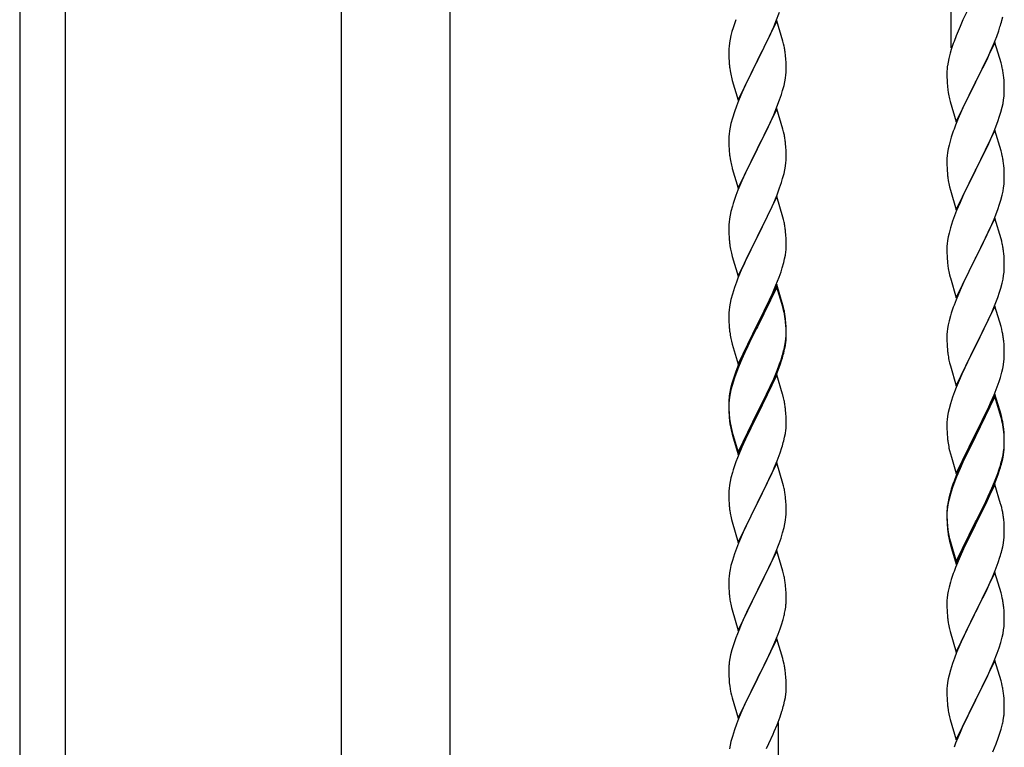
# Model space of a CAD drawing. Units: millimetres. Extents: x 0 to 8280, y 0 to 5795.
# Drawn here: x 915 to 1283, y 4623 to 4895 of the extents above; entities that cross this region are included whole.
import ezdxf

# ---------------------------------------------------------------- set-up
doc = ezdxf.new("R2010")
doc.units = ezdxf.units.MM
doc.layers.add('YKK_A1', color=4, linetype='Continuous', lineweight=30)

msp = doc.modelspace()

# ---------------------------------------------------------------- linework, layer by layer
at = {"layer": 'YKK_A1', "linetype": 'Continuous', "ltscale": 0.5}
for p, q in [((915.12, 5169.49), (915.12, 4509.53)), ((932.12, 5169.49), (932.12, 4509.53)), ((1035.37, 4517.24), (1035.37, 5074.13)), ((1075.87, 5074.13), (1075.87, 4518.03))]:
    msp.add_line(p, q, dxfattribs=at)
at = {"layer": 'YKK_A1'}
for p, q in [((1263.12, 4884.03), (1263.12, 5068.57)), ((1197.69, 4893.9), (1199.06, 4897.45)), ((1269.13, 4897.8), (1267.57, 4894.51)), ((1198.02, 4894.18), (1190.8, 4879.33)), ((1196.85, 4891.89), (1197.69, 4893.9)), ((1200.29, 4886.54), (1198.02, 4894.18)), ((1267.57, 4894.51), (1266.47, 4892.05)), ((1282.1, 4894.29), (1282.44, 4895.71)), ((1181.26, 4890.11), (1180.88, 4888.67)), ((1181.69, 4891.58), (1181.26, 4890.11)), ((1195.3, 4888.45), (1196.85, 4891.89)), ((1266.47, 4892.05), (1265, 4888.52)), ((1280.19, 4888.35), (1280.91, 4890.37)), ((1280.91, 4890.37), (1281.4, 4891.86)), ((1180.32, 4885.92), (1180.16, 4884.62)), ((1180.56, 4887.27), (1180.32, 4885.92)), ((1180.88, 4888.67), (1180.56, 4887.27)), ((1192.68, 4883.04), (1194.19, 4886.1)), ((1194.19, 4886.1), (1195.3, 4888.45)), ((1200.54, 4885.58), (1200.29, 4886.54)), ((1265, 4888.52), (1264.22, 4886.49)), ((1279.52, 4886.1), (1272.3, 4871.24)), ((1278.99, 4885.31), (1280.19, 4888.35)), ((1281.79, 4878.46), (1279.52, 4886.1)), ((1180.1, 4883.79), (1180.08, 4882.99)), ((1180.08, 4882.99), (1180.1, 4881.13)), ((1180.16, 4884.62), (1180.1, 4883.79)), ((1190.97, 4879.66), (1192.68, 4883.04)), ((1200.75, 4884.64), (1200.54, 4885.58)), ((1262.76, 4882.02), (1262.27, 4880.11)), ((1263.19, 4883.49), (1262.76, 4882.02)), ((1276.8, 4880.36), (1277.91, 4882.8)), ((1277.91, 4882.8), (1278.99, 4885.31)), ((1180.1, 4881.13), (1180.13, 4880.12)), ((1180.13, 4880.12), (1180.17, 4879.18)), ((1180.17, 4879.18), (1180.25, 4878.02)), ((1183.57, 4864.47), (1190.8, 4879.33)), ((1190.46, 4878.65), (1187.63, 4873.01)), ((1190.8, 4879.33), (1190.46, 4878.65)), ((1190.8, 4879.33), (1190.97, 4879.66)), ((1201.41, 4879.78), (1201.3, 4881.19)), ((1201.47, 4878.53), (1201.41, 4879.78)), ((1201.51, 4876.81), (1201.47, 4878.53)), ((1261.98, 4878.72), (1261.76, 4877.39)), ((1262.27, 4880.11), (1261.98, 4878.72)), ((1275.69, 4878.01), (1276.8, 4880.36)), ((1282.04, 4877.5), (1281.79, 4878.46)), ((1180.42, 4876.42), (1180.57, 4875.44)), ((1201.44, 4874.03), (1201.5, 4874.86)), ((1201.5, 4874.86), (1201.52, 4875.66)), ((1201.52, 4875.66), (1201.51, 4876.81)), ((1261.63, 4876.12), (1261.58, 4875.3)), ((1261.58, 4875.3), (1261.58, 4874.9)), ((1261.58, 4874.9), (1261.6, 4873.04)), ((1272.47, 4871.57), (1274.18, 4874.96)), ((1274.18, 4874.96), (1275.69, 4878.01)), ((1282.25, 4876.56), (1282.04, 4877.5)), ((1181.06, 4873.07), (1181.37, 4871.87)), ((1181.37, 4871.87), (1183.57, 4864.47)), ((1187.63, 4873.01), (1186.3, 4870.21)), ((1200.72, 4869.99), (1201.03, 4871.38)), ((1201.03, 4871.38), (1201.27, 4872.74)), ((1201.27, 4872.74), (1201.44, 4874.03)), ((1261.6, 4873.04), (1261.63, 4872.03)), ((1261.63, 4872.03), (1261.67, 4871.09)), ((1261.67, 4871.09), (1261.77, 4869.65)), ((1265.07, 4856.38), (1272.3, 4871.24)), ((1272.3, 4871.24), (1272.13, 4870.91)), ((1272.3, 4871.24), (1272.47, 4871.57)), ((1282.91, 4871.69), (1282.8, 4873.11)), ((1282.97, 4870.45), (1282.91, 4871.69)), ((1184.97, 4867.27), (1183.7, 4864.25)), ((1186.3, 4870.21), (1184.97, 4867.27)), ((1199.75, 4866.58), (1200.2, 4868.06)), ((1200.2, 4868.06), (1200.72, 4869.99)), ((1261.77, 4869.65), (1261.92, 4868.34)), ((1261.92, 4868.34), (1262.07, 4867.35)), ((1272.13, 4870.91), (1269.35, 4865.38)), ((1283.01, 4868.72), (1282.97, 4870.45)), ((1283, 4866.78), (1283.02, 4867.58)), ((1283.02, 4867.58), (1283.01, 4868.72)), ((1183.7, 4864.25), (1182.91, 4862.22)), ((1197.69, 4861.04), (1199.06, 4864.58)), ((1199.06, 4864.58), (1199.75, 4866.58)), ((1262.56, 4864.98), (1262.81, 4864.03)), ((1262.81, 4864.03), (1265.07, 4856.38)), ((1269.35, 4865.38), (1268.02, 4862.6)), ((1282.53, 4863.3), (1282.77, 4864.65)), ((1282.77, 4864.65), (1282.94, 4865.95)), ((1282.94, 4865.95), (1283, 4866.78)), ((1182.18, 4860.2), (1181.4, 4857.72)), ((1182.91, 4862.22), (1182.18, 4860.2)), ((1198.02, 4861.32), (1190.8, 4846.46)), ((1196.85, 4859.02), (1197.69, 4861.04)), ((1200.29, 4853.67), (1198.02, 4861.32)), ((1267.57, 4861.64), (1265.82, 4857.68)), ((1268.02, 4862.6), (1267.57, 4861.64)), ((1281.25, 4858.5), (1281.7, 4859.98)), ((1281.7, 4859.98), (1282.22, 4861.9)), ((1282.22, 4861.9), (1282.53, 4863.3)), ((1181.4, 4857.72), (1180.88, 4855.8)), ((1195.52, 4856.06), (1196.85, 4859.02)), ((1265.82, 4857.68), (1264.8, 4855.15)), ((1279.19, 4852.95), (1280.56, 4856.49)), ((1280.56, 4856.49), (1281.25, 4858.5)), ((1180.32, 4853.05), (1180.16, 4851.75)), ((1180.56, 4854.4), (1180.32, 4853.05)), ((1180.88, 4855.8), (1180.56, 4854.4)), ((1193.75, 4852.33), (1194.85, 4854.63)), ((1194.85, 4854.63), (1195.52, 4856.06)), ((1200.54, 4852.72), (1200.29, 4853.67)), ((1200.75, 4851.78), (1200.54, 4852.72)), ((1264.8, 4855.15), (1264.22, 4853.63)), ((1279.52, 4853.23), (1272.3, 4838.37)), ((1278.35, 4850.93), (1279.19, 4852.95)), ((1281.79, 4845.58), (1279.52, 4853.23)), ((1180.1, 4850.92), (1180.08, 4850.12)), ((1180.08, 4850.12), (1180.1, 4848.26)), ((1180.16, 4851.75), (1180.1, 4850.92)), ((1190.97, 4846.79), (1193.75, 4852.33)), ((1262.76, 4849.15), (1262.38, 4847.71)), ((1263.19, 4850.62), (1262.76, 4849.15)), ((1276.8, 4847.49), (1278.35, 4850.93)), ((1180.1, 4848.26), (1180.13, 4847.25)), ((1180.13, 4847.25), (1180.17, 4846.31)), ((1180.17, 4846.31), (1180.25, 4845.15)), ((1183.57, 4831.6), (1190.8, 4846.46)), ((1190.63, 4846.13), (1187.63, 4840.14)), ((1190.8, 4846.46), (1190.63, 4846.13)), ((1190.8, 4846.46), (1190.97, 4846.79)), ((1201.41, 4846.91), (1201.3, 4848.32)), ((1201.47, 4845.67), (1201.41, 4846.91)), ((1201.51, 4843.94), (1201.47, 4845.67)), ((1262.06, 4846.31), (1261.82, 4844.96)), ((1262.38, 4847.71), (1262.06, 4846.31)), ((1275.69, 4845.14), (1276.8, 4847.49)), ((1282.04, 4844.63), (1281.79, 4845.58)), ((1180.42, 4843.56), (1180.57, 4842.57)), ((1201.44, 4841.16), (1201.5, 4841.99)), ((1201.5, 4841.99), (1201.52, 4842.79)), ((1201.52, 4842.79), (1201.51, 4843.94)), ((1261.6, 4842.84), (1261.58, 4842.04)), ((1261.58, 4842.04), (1261.6, 4840.18)), ((1261.66, 4843.67), (1261.6, 4842.84)), ((1261.82, 4844.96), (1261.66, 4843.67)), ((1272.47, 4838.7), (1274.18, 4842.09)), ((1274.18, 4842.09), (1275.69, 4845.14)), ((1282.25, 4843.69), (1282.04, 4844.63)), ((1181.06, 4840.2), (1181.31, 4839.25)), ((1181.31, 4839.25), (1181.37, 4839)), ((1181.37, 4839), (1183.57, 4831.6)), ((1187.63, 4840.14), (1186.3, 4837.34)), ((1200.72, 4837.12), (1201.03, 4838.52)), ((1201.03, 4838.52), (1201.27, 4839.87)), ((1201.27, 4839.87), (1201.44, 4841.16)), ((1261.6, 4840.18), (1261.63, 4839.17)), ((1261.63, 4839.17), (1261.67, 4838.23)), ((1261.67, 4838.23), (1261.75, 4837.06)), ((1265.07, 4823.51), (1272.3, 4838.37)), ((1272.3, 4838.37), (1271.96, 4837.7)), ((1272.3, 4838.37), (1272.47, 4838.7)), ((1282.91, 4838.82), (1282.8, 4840.23)), ((1282.97, 4837.58), (1282.91, 4838.82)), ((1184.97, 4834.4), (1183.5, 4830.87)), ((1186.3, 4837.34), (1184.97, 4834.4)), ((1199.75, 4833.72), (1200.2, 4835.19)), ((1200.2, 4835.19), (1200.72, 4837.12)), ((1261.92, 4835.47), (1262.07, 4834.48)), ((1271.96, 4837.7), (1269.13, 4832.06)), ((1283.01, 4835.85), (1282.97, 4837.58)), ((1283, 4833.91), (1283.02, 4834.71)), ((1283.02, 4834.71), (1283.01, 4835.85)), ((1183.5, 4830.87), (1182.72, 4828.84)), ((1198.1, 4829.18), (1199.06, 4831.71)), ((1199.06, 4831.71), (1199.75, 4833.72)), ((1262.56, 4832.12), (1262.87, 4830.92)), ((1262.87, 4830.92), (1265.07, 4823.51)), ((1269.13, 4832.06), (1267.8, 4829.26)), ((1282.53, 4830.43), (1282.77, 4831.78)), ((1282.77, 4831.78), (1282.94, 4833.08)), ((1282.94, 4833.08), (1283, 4833.91)), ((1198.02, 4828.44), (1190.8, 4813.59)), ((1196.85, 4826.15), (1198.1, 4829.18)), ((1200.29, 4820.8), (1198.02, 4828.44)), ((1267.8, 4829.26), (1266.47, 4826.31)), ((1281.25, 4825.63), (1281.7, 4827.11)), ((1281.7, 4827.11), (1282.22, 4829.03)), ((1282.22, 4829.03), (1282.53, 4830.43)), ((1181.4, 4824.85), (1180.88, 4822.93)), ((1181.69, 4825.84), (1181.4, 4824.85)), ((1190.97, 4813.92), (1195.52, 4823.19)), ((1195.52, 4823.19), (1196.85, 4826.15)), ((1265.2, 4823.29), (1264.41, 4821.26)), ((1266.47, 4826.31), (1265.2, 4823.29)), ((1279.19, 4820.08), (1280.56, 4823.62)), ((1280.56, 4823.62), (1281.25, 4825.63)), ((1180.32, 4820.18), (1180.16, 4818.88)), ((1180.56, 4821.53), (1180.32, 4820.18)), ((1180.88, 4822.93), (1180.56, 4821.53)), ((1200.54, 4819.85), (1200.29, 4820.8)), ((1200.75, 4818.91), (1200.54, 4819.85)), ((1264.41, 4821.26), (1263.68, 4819.25)), ((1279.52, 4820.36), (1272.3, 4805.5)), ((1278.35, 4818.07), (1279.19, 4820.08)), ((1281.79, 4812.72), (1279.52, 4820.36)), ((1180.1, 4818.05), (1180.08, 4817.26)), ((1180.08, 4817.26), (1180.1, 4815.39)), ((1180.16, 4818.88), (1180.1, 4818.05)), ((1262.9, 4816.77), (1262.38, 4814.84)), ((1263.68, 4819.25), (1262.9, 4816.77)), ((1277.02, 4815.11), (1278.35, 4818.07)), ((1180.1, 4815.39), (1180.13, 4814.38)), ((1180.13, 4814.38), (1180.17, 4813.44)), ((1180.17, 4813.44), (1180.25, 4812.28)), ((1183.57, 4798.73), (1190.8, 4813.59)), ((1190.63, 4813.26), (1188.91, 4809.87)), ((1190.8, 4813.59), (1190.63, 4813.26)), ((1190.8, 4813.59), (1190.97, 4813.92)), ((1201.41, 4814.04), (1201.3, 4815.46)), ((1201.47, 4812.8), (1201.41, 4814.04)), ((1201.51, 4811.07), (1201.47, 4812.8)), ((1261.82, 4812.09), (1261.66, 4810.8)), ((1262.06, 4813.44), (1261.82, 4812.09)), ((1262.38, 4814.84), (1262.06, 4813.44)), ((1275.25, 4811.37), (1276.35, 4813.67)), ((1276.35, 4813.67), (1277.02, 4815.11)), ((1282.04, 4811.76), (1281.79, 4812.72)), ((1188.91, 4809.87), (1186.74, 4805.43)), ((1201.5, 4809.13), (1201.52, 4809.93)), ((1201.52, 4809.93), (1201.51, 4811.07)), ((1261.6, 4809.97), (1261.58, 4809.17)), ((1261.58, 4809.17), (1261.6, 4807.31)), ((1261.66, 4810.8), (1261.6, 4809.97)), ((1272.47, 4805.84), (1275.25, 4811.37)), ((1282.25, 4810.82), (1282.04, 4811.76)), ((1180.84, 4808.27), (1181.06, 4807.33)), ((1181.06, 4807.33), (1181.37, 4806.13)), ((1181.37, 4806.13), (1183.57, 4798.73)), ((1186.74, 4805.43), (1185.63, 4803.02)), ((1200.6, 4803.78), (1200.94, 4805.19)), ((1200.94, 4805.19), (1201.2, 4806.56)), ((1201.2, 4806.56), (1201.39, 4807.87)), ((1261.6, 4807.31), (1261.63, 4806.3)), ((1261.63, 4806.3), (1261.67, 4805.36)), ((1261.67, 4805.36), (1261.75, 4804.19)), ((1265.07, 4790.64), (1272.3, 4805.5)), ((1272.13, 4805.17), (1269.13, 4799.19)), ((1272.3, 4805.5), (1272.13, 4805.17)), ((1272.3, 4805.5), (1272.47, 4805.84)), ((1282.91, 4805.95), (1282.8, 4807.37)), ((1282.97, 4804.71), (1282.91, 4805.95)), ((1283.01, 4802.98), (1282.97, 4804.71)), ((1184.97, 4801.53), (1183.5, 4798)), ((1185.63, 4803.02), (1184.97, 4801.53)), ((1199.58, 4800.35), (1200.06, 4801.84)), ((1200.06, 4801.84), (1200.6, 4803.78)), ((1261.92, 4802.6), (1262.07, 4801.61)), ((1282.94, 4800.21), (1283, 4801.04)), ((1283, 4801.04), (1283.02, 4801.84)), ((1283.02, 4801.84), (1283.01, 4802.98)), ((1183.5, 4798), (1182.91, 4796.48)), ((1197.69, 4795.3), (1198.88, 4798.34)), ((1198.88, 4798.34), (1199.58, 4800.35)), ((1262.56, 4799.25), (1262.81, 4798.29)), ((1262.81, 4798.29), (1262.87, 4798.05)), ((1262.87, 4798.05), (1265.07, 4790.64)), ((1269.13, 4799.19), (1267.8, 4796.39)), ((1282.22, 4796.16), (1282.53, 4797.56)), ((1282.53, 4797.56), (1282.77, 4798.91)), ((1282.77, 4798.91), (1282.94, 4800.21)), ((1182.18, 4794.46), (1181.4, 4791.99)), ((1182.91, 4796.48), (1182.18, 4794.46)), ((1198.02, 4795.58), (1190.8, 4780.72)), ((1198.02, 4794.66), (1190.8, 4779.81)), ((1196.41, 4792.29), (1197.69, 4795.3)), ((1200.29, 4787.93), (1198.02, 4795.58)), ((1200.22, 4787.26), (1198.02, 4794.66)), ((1267.8, 4796.39), (1266.47, 4793.44)), ((1281.25, 4792.76), (1281.7, 4794.24)), ((1281.7, 4794.24), (1282.22, 4796.16)), ((1180.88, 4790.06), (1180.56, 4788.66)), ((1181.4, 4791.99), (1180.88, 4790.06)), ((1195.3, 4789.84), (1196.41, 4792.29)), ((1266.47, 4793.44), (1265, 4789.91)), ((1279.6, 4788.22), (1280.56, 4790.76)), ((1280.56, 4790.76), (1281.25, 4792.76)), ((1180.32, 4787.31), (1180.16, 4786.01)), ((1180.56, 4788.66), (1180.32, 4787.31)), ((1192.68, 4784.44), (1194.63, 4788.42)), ((1194.63, 4788.42), (1195.3, 4789.84)), ((1200.41, 4786.54), (1200.22, 4787.26)), ((1200.54, 4786.98), (1200.29, 4787.93)), ((1200.75, 4785.12), (1200.41, 4786.54)), ((1200.75, 4786.04), (1200.54, 4786.98)), ((1265, 4789.91), (1264.22, 4787.89)), ((1279.52, 4787.49), (1272.3, 4772.63)), ((1278.35, 4785.2), (1279.6, 4788.22)), ((1281.79, 4779.85), (1279.52, 4787.49)), ((1180.1, 4785.18), (1180.08, 4784.38)), ((1180.08, 4784.38), (1180.1, 4782.52)), ((1180.16, 4786.01), (1180.1, 4785.18)), ((1190.97, 4781.05), (1192.68, 4784.44)), ((1262.9, 4783.9), (1262.38, 4781.97)), ((1263.19, 4784.88), (1262.9, 4783.9)), ((1277.02, 4782.24), (1278.35, 4785.2)), ((1180.1, 4782.52), (1180.13, 4781.51)), ((1180.13, 4781.51), (1180.17, 4780.57)), ((1180.17, 4780.57), (1180.25, 4779.41)), ((1183.57, 4765.86), (1190.8, 4780.72)), ((1190.46, 4780.05), (1187.19, 4773.49)), ((1190.46, 4779.13), (1187.85, 4773.94)), ((1190.8, 4780.72), (1190.46, 4780.05)), ((1190.8, 4779.81), (1190.46, 4779.13)), ((1190.8, 4780.72), (1190.97, 4781.05)), ((1201.41, 4781.17), (1201.3, 4782.59)), ((1201.41, 4780.26), (1201.3, 4781.67)), ((1201.47, 4779.93), (1201.41, 4781.17)), ((1201.47, 4779.01), (1201.41, 4780.26)), ((1201.51, 4778.2), (1201.47, 4779.93)), ((1201.51, 4777.28), (1201.47, 4779.01)), ((1261.82, 4779.22), (1261.66, 4777.93)), ((1262.06, 4780.58), (1261.82, 4779.22)), ((1262.38, 4781.97), (1262.06, 4780.58)), ((1272.47, 4772.96), (1277.02, 4782.24)), ((1282.04, 4778.89), (1281.79, 4779.85)), ((1180.84, 4775.41), (1181.06, 4774.47)), ((1201.27, 4774.13), (1201.44, 4775.43)), ((1201.44, 4775.43), (1201.5, 4776.26)), ((1201.5, 4776.26), (1201.52, 4777.06)), ((1201.5, 4775.34), (1201.52, 4776.14)), ((1201.52, 4777.06), (1201.51, 4778.2)), ((1201.52, 4776.14), (1201.51, 4777.28)), ((1261.6, 4777.1), (1261.58, 4776.3)), ((1261.58, 4776.3), (1261.6, 4774.44)), ((1261.66, 4777.93), (1261.6, 4777.1)), ((1282.25, 4777.95), (1282.04, 4778.89)), ((1181.06, 4774.47), (1181.37, 4773.27)), ((1181.37, 4773.27), (1181.74, 4772)), ((1181.74, 4772), (1183.57, 4765.86)), ((1187.19, 4773.49), (1186.07, 4771.12)), ((1187.85, 4773.94), (1186.52, 4771.17)), ((1200.72, 4771.38), (1201.03, 4772.78)), ((1200.94, 4771.4), (1201.2, 4772.77)), ((1201.03, 4772.78), (1201.27, 4774.13)), ((1201.2, 4772.77), (1201.39, 4774.08)), ((1261.6, 4774.44), (1261.63, 4773.43)), ((1261.63, 4773.43), (1261.67, 4772.49)), ((1261.67, 4772.49), (1261.75, 4771.32)), ((1265.07, 4757.77), (1272.3, 4772.63)), ((1272.13, 4772.3), (1270.41, 4768.92)), ((1272.3, 4772.63), (1272.13, 4772.3)), ((1272.3, 4772.63), (1272.47, 4772.96)), ((1282.91, 4773.09), (1282.8, 4774.5)), ((1282.97, 4771.85), (1282.91, 4773.09)), ((1283.01, 4770.12), (1282.97, 4771.85)), ((1184.97, 4768.66), (1183.5, 4765.13)), ((1186.07, 4771.12), (1184.97, 4768.66)), ((1186.07, 4770.21), (1184.97, 4767.75)), ((1186.52, 4771.17), (1186.07, 4770.21)), ((1199.58, 4767.48), (1200.06, 4768.97)), ((1200.6, 4769.99), (1200.94, 4771.4)), ((1270.41, 4768.92), (1268.24, 4764.47)), ((1283, 4768.17), (1283.02, 4768.97)), ((1283.02, 4768.97), (1283.01, 4770.12)), ((1183.5, 4765.13), (1182.72, 4763.1)), ((1183.7, 4764.72), (1182.91, 4762.7)), ((1184.97, 4767.75), (1183.7, 4764.72)), ((1198.1, 4763.44), (1199.06, 4765.97)), ((1198.1, 4762.53), (1199.24, 4765.56)), ((1199.06, 4765.97), (1199.58, 4767.48)), ((1199.24, 4765.56), (1199.9, 4767.56)), ((1262.34, 4767.32), (1262.56, 4766.38)), ((1262.56, 4766.38), (1262.87, 4765.18)), ((1262.87, 4765.18), (1265.07, 4757.77)), ((1268.24, 4764.47), (1267.13, 4762.06)), ((1282.44, 4764.23), (1282.7, 4765.6)), ((1282.7, 4765.6), (1282.89, 4766.92)), ((1182.18, 4760.68), (1181.4, 4758.2)), ((1182.91, 4762.7), (1182.18, 4760.68)), ((1198.02, 4761.79), (1190.8, 4746.93)), ((1196.85, 4760.41), (1198.1, 4763.44)), ((1197.06, 4760), (1198.1, 4762.53)), ((1200.15, 4754.64), (1198.02, 4761.79)), ((1266.47, 4760.58), (1265, 4757.05)), ((1267.13, 4762.06), (1266.47, 4760.58)), ((1281.08, 4759.39), (1281.56, 4760.88)), ((1281.56, 4760.88), (1282.1, 4762.82)), ((1282.1, 4762.82), (1282.44, 4764.23)), ((1181.26, 4758.63), (1180.77, 4756.72)), ((1181.4, 4758.2), (1180.88, 4756.27)), ((1181.69, 4760.1), (1181.26, 4758.63)), ((1194.19, 4754.62), (1195.52, 4757.45)), ((1195.08, 4755.58), (1196.63, 4759)), ((1195.52, 4757.45), (1196.85, 4760.41)), ((1196.63, 4759), (1197.06, 4760)), ((1265, 4757.05), (1264.41, 4755.53)), ((1279.19, 4754.34), (1280.38, 4757.38)), ((1280.38, 4757.38), (1281.08, 4759.39)), ((1180.32, 4753.52), (1180.16, 4752.23)), ((1180.48, 4755.34), (1180.26, 4754)), ((1180.56, 4754.88), (1180.32, 4753.52)), ((1180.77, 4756.72), (1180.48, 4755.34)), ((1180.88, 4756.27), (1180.56, 4754.88)), ((1190.97, 4748.18), (1194.19, 4754.62)), ((1192.68, 4750.65), (1194.19, 4753.71)), ((1194.19, 4753.71), (1195.08, 4755.58)), ((1200.22, 4754.39), (1200.15, 4754.64)), ((1200.54, 4753.19), (1200.22, 4754.39)), ((1263.68, 4753.51), (1262.9, 4751.03)), ((1264.41, 4755.53), (1263.68, 4753.51)), ((1279.52, 4754.62), (1272.3, 4739.76)), ((1279.52, 4753.71), (1272.3, 4738.85)), ((1277.91, 4751.33), (1279.19, 4754.34)), ((1281.79, 4746.98), (1279.52, 4754.62)), ((1281.72, 4746.31), (1279.52, 4753.71)), ((1180.13, 4752.73), (1180.08, 4751.91)), ((1180.08, 4751.91), (1180.08, 4751.52)), ((1180.08, 4751.52), (1180.1, 4749.66)), ((1180.1, 4751.4), (1180.08, 4750.6)), ((1180.08, 4750.6), (1180.1, 4748.74)), ((1180.16, 4752.23), (1180.1, 4751.4)), ((1180.1, 4749.66), (1180.13, 4748.65)), ((1190.97, 4747.26), (1192.68, 4750.65)), ((1200.75, 4752.25), (1200.54, 4753.19)), ((1262.9, 4751.03), (1262.38, 4749.1)), ((1276.8, 4748.89), (1277.91, 4751.33)), ((1180.1, 4748.74), (1180.13, 4747.73)), ((1180.13, 4748.65), (1180.17, 4747.71)), ((1180.13, 4747.73), (1180.17, 4746.79)), ((1180.17, 4747.71), (1180.25, 4746.54)), ((1180.17, 4746.79), (1180.25, 4745.62)), ((1183.57, 4732.99), (1190.8, 4747.85)), ((1183.57, 4732.08), (1190.8, 4746.93)), ((1190.63, 4746.6), (1187.85, 4741.07)), ((1190.8, 4746.93), (1190.63, 4746.6)), ((1190.8, 4747.85), (1190.97, 4748.18)), ((1190.8, 4746.93), (1190.97, 4747.26)), ((1201.41, 4747.39), (1201.3, 4748.8)), ((1201.47, 4746.14), (1201.41, 4747.39)), ((1201.51, 4744.41), (1201.47, 4746.14)), ((1261.82, 4746.35), (1261.66, 4745.06)), ((1262.06, 4747.71), (1261.82, 4746.35)), ((1262.38, 4749.1), (1262.06, 4747.71)), ((1274.18, 4743.48), (1276.13, 4747.46)), ((1276.13, 4747.46), (1276.8, 4748.89)), ((1281.91, 4745.58), (1281.72, 4746.31)), ((1282.04, 4746.02), (1281.79, 4746.98)), ((1282.25, 4745.08), (1282.04, 4746.02)), ((1180.42, 4744.95), (1180.57, 4743.96)), ((1201.5, 4742.47), (1201.52, 4743.27)), ((1201.52, 4743.27), (1201.51, 4744.41)), ((1261.6, 4744.23), (1261.58, 4743.43)), ((1261.58, 4743.43), (1261.6, 4741.57)), ((1261.66, 4745.06), (1261.6, 4744.23)), ((1272.47, 4740.1), (1274.18, 4743.48)), ((1282.25, 4744.17), (1281.91, 4745.58)), ((1180.79, 4741.86), (1181.06, 4740.68)), ((1181.06, 4741.6), (1181.37, 4740.4)), ((1181.06, 4740.68), (1181.31, 4739.72)), ((1181.31, 4739.72), (1181.81, 4737.95)), ((1181.37, 4740.4), (1183.57, 4732.99)), ((1187.85, 4741.07), (1186.3, 4737.82)), ((1200.6, 4737.12), (1200.94, 4738.53)), ((1200.94, 4738.53), (1201.2, 4739.9)), ((1201.2, 4739.9), (1201.39, 4741.21)), ((1261.6, 4741.57), (1261.63, 4740.56)), ((1261.63, 4740.56), (1261.67, 4739.62)), ((1261.67, 4739.62), (1261.75, 4738.45)), ((1265.07, 4724.91), (1272.3, 4739.76)), ((1271.96, 4739.09), (1268.69, 4732.54)), ((1272.3, 4739.76), (1271.96, 4739.09)), ((1272.3, 4738.85), (1271.96, 4738.18)), ((1272.3, 4739.76), (1272.47, 4740.1)), ((1282.91, 4740.22), (1282.8, 4741.63)), ((1282.91, 4739.3), (1282.8, 4740.71)), ((1282.97, 4738.97), (1282.91, 4740.22)), ((1282.97, 4738.06), (1282.91, 4739.3)), ((1283.01, 4737.25), (1282.97, 4738.97)), ((1181.81, 4737.95), (1183.57, 4732.08)), ((1184.97, 4734.87), (1183.3, 4730.84)), ((1186.3, 4737.82), (1184.97, 4734.87)), ((1271.96, 4738.18), (1269.35, 4732.99)), ((1282.94, 4734.47), (1283, 4735.3)), ((1283.01, 4736.33), (1282.97, 4738.06)), ((1283, 4735.3), (1283.02, 4736.1)), ((1283, 4734.38), (1283.02, 4735.18)), ((1283.02, 4736.1), (1283.01, 4737.25)), ((1283.02, 4735.18), (1283.01, 4736.33)), ((1198.1, 4729.66), (1199.24, 4732.69)), ((1199.24, 4732.69), (1199.9, 4734.69)), ((1262.34, 4734.45), (1262.56, 4733.51)), ((1262.56, 4733.51), (1262.87, 4732.31)), ((1262.87, 4732.31), (1263.24, 4731.04)), ((1268.69, 4732.54), (1267.57, 4730.17)), ((1269.35, 4732.99), (1268.02, 4730.21)), ((1282.22, 4730.43), (1282.53, 4731.83)), ((1282.44, 4730.45), (1282.7, 4731.81)), ((1282.53, 4731.83), (1282.77, 4733.18)), ((1282.7, 4731.81), (1282.89, 4733.13)), ((1282.77, 4733.18), (1282.94, 4734.47)), ((1183.3, 4730.84), (1182.72, 4729.32)), ((1198.02, 4728.93), (1190.8, 4714.06)), ((1197.06, 4727.13), (1198.1, 4729.66)), ((1200.29, 4721.28), (1198.02, 4728.93)), ((1263.24, 4731.04), (1265.07, 4724.91)), ((1266.47, 4727.71), (1265, 4724.18)), ((1267.57, 4730.17), (1266.47, 4727.71)), ((1267.57, 4729.25), (1266.47, 4726.79)), ((1268.02, 4730.21), (1267.57, 4729.25)), ((1281.08, 4726.53), (1281.56, 4728.01)), ((1282.1, 4729.03), (1282.44, 4730.45)), ((1181.4, 4725.33), (1180.88, 4723.4)), ((1181.69, 4726.31), (1181.4, 4725.33)), ((1195.08, 4722.71), (1196.63, 4726.13)), ((1196.63, 4726.13), (1197.06, 4727.13)), ((1265, 4724.18), (1264.22, 4722.15)), ((1266.47, 4726.79), (1265.2, 4723.77)), ((1279.6, 4722.49), (1280.56, 4725.02)), ((1279.6, 4721.57), (1280.74, 4724.61)), ((1280.56, 4725.02), (1281.08, 4726.53)), ((1280.74, 4724.61), (1281.4, 4726.6)), ((1180.32, 4720.65), (1180.16, 4719.36)), ((1180.56, 4722.01), (1180.32, 4720.65)), ((1180.88, 4723.4), (1180.56, 4722.01)), ((1192.68, 4717.78), (1194.19, 4720.84)), ((1194.19, 4720.84), (1195.08, 4722.71)), ((1200.54, 4720.33), (1200.29, 4721.28)), ((1200.75, 4719.39), (1200.54, 4720.33)), ((1264.41, 4721.74), (1263.68, 4719.72)), ((1265.2, 4723.77), (1264.41, 4721.74)), ((1279.52, 4720.84), (1272.3, 4705.98)), ((1278.35, 4719.46), (1279.6, 4722.49)), ((1278.56, 4719.04), (1279.6, 4721.57)), ((1281.65, 4713.68), (1279.52, 4720.84)), ((1180.1, 4718.53), (1180.08, 4717.73)), ((1180.08, 4717.73), (1180.1, 4715.87)), ((1180.16, 4719.36), (1180.1, 4718.53)), ((1190.97, 4714.39), (1192.68, 4717.78)), ((1262.76, 4717.67), (1262.27, 4715.77)), ((1262.9, 4717.25), (1262.38, 4715.32)), ((1263.19, 4719.14), (1262.76, 4717.67)), ((1263.68, 4719.72), (1262.9, 4717.25)), ((1275.69, 4713.67), (1277.02, 4716.5)), ((1276.58, 4714.62), (1278.13, 4718.04)), ((1277.02, 4716.5), (1278.35, 4719.46)), ((1278.13, 4718.04), (1278.56, 4719.04)), ((1180.1, 4715.87), (1180.13, 4714.86)), ((1180.13, 4714.86), (1180.17, 4713.92)), ((1180.17, 4713.92), (1180.25, 4712.75)), ((1183.57, 4699.2), (1190.8, 4714.06)), ((1190.28, 4713.04), (1187.63, 4707.75)), ((1190.8, 4714.06), (1190.28, 4713.04)), ((1190.8, 4714.06), (1190.97, 4714.39)), ((1201.41, 4714.52), (1201.3, 4715.93)), ((1201.47, 4713.27), (1201.41, 4714.52)), ((1201.51, 4711.55), (1201.47, 4713.27)), ((1261.98, 4714.38), (1261.76, 4713.05)), ((1262.06, 4713.92), (1261.82, 4712.57)), ((1262.27, 4715.77), (1261.98, 4714.38)), ((1262.38, 4715.32), (1262.06, 4713.92)), ((1272.47, 4707.23), (1275.69, 4713.67)), ((1274.18, 4709.7), (1275.69, 4712.75)), ((1275.69, 4712.75), (1276.58, 4714.62)), ((1281.72, 4713.44), (1281.65, 4713.68)), ((1282.04, 4712.24), (1281.72, 4713.44)), ((1180.42, 4711.16), (1180.57, 4710.17)), ((1201.44, 4708.77), (1201.5, 4709.6)), ((1201.5, 4709.6), (1201.52, 4710.4)), ((1201.52, 4710.4), (1201.51, 4711.55)), ((1261.63, 4711.77), (1261.58, 4710.96)), ((1261.58, 4710.96), (1261.58, 4710.56)), ((1261.58, 4710.56), (1261.6, 4708.7)), ((1261.6, 4710.44), (1261.58, 4709.64)), ((1261.58, 4709.64), (1261.6, 4707.78)), ((1261.66, 4711.27), (1261.6, 4710.44)), ((1261.82, 4712.57), (1261.66, 4711.27)), ((1272.47, 4706.31), (1274.18, 4709.7)), ((1282.25, 4711.3), (1282.04, 4712.24)), ((1181.06, 4707.81), (1181.31, 4706.85)), ((1181.31, 4706.85), (1183.57, 4699.2)), ((1186.52, 4705.43), (1185.41, 4703)), ((1187.63, 4707.75), (1186.52, 4705.43)), ((1200.72, 4704.73), (1201.03, 4706.12)), ((1201.03, 4706.12), (1201.27, 4707.48)), ((1201.27, 4707.48), (1201.44, 4708.77)), ((1261.6, 4708.7), (1261.63, 4707.69)), ((1261.6, 4707.78), (1261.63, 4706.77)), ((1261.63, 4707.69), (1261.67, 4706.75)), ((1261.63, 4706.77), (1261.67, 4705.83)), ((1261.67, 4706.75), (1261.75, 4705.59)), ((1261.67, 4705.83), (1261.75, 4704.67)), ((1265.07, 4692.04), (1272.3, 4706.89)), ((1265.07, 4691.12), (1272.3, 4705.98)), ((1272.13, 4705.65), (1269.35, 4700.11)), ((1272.3, 4705.98), (1272.13, 4705.65)), ((1272.3, 4706.89), (1272.47, 4707.23)), ((1272.3, 4705.98), (1272.47, 4706.31)), ((1282.91, 4706.43), (1282.8, 4707.84)), ((1282.97, 4705.19), (1282.91, 4706.43)), ((1185.41, 4703), (1183.7, 4698.99)), ((1199.58, 4700.82), (1200.2, 4702.8)), ((1200.2, 4702.8), (1200.72, 4704.73)), ((1261.92, 4703.99), (1262.07, 4703.01)), ((1283.01, 4703.46), (1282.97, 4705.19)), ((1283, 4701.51), (1283.02, 4702.31)), ((1283.02, 4702.31), (1283.01, 4703.46)), ((1183.7, 4698.99), (1182.91, 4696.96)), ((1197.49, 4695.27), (1198.88, 4698.81)), ((1198.88, 4698.81), (1199.58, 4700.82)), ((1262.29, 4700.9), (1262.56, 4699.73)), ((1262.56, 4700.64), (1262.87, 4699.44)), ((1262.56, 4699.73), (1262.81, 4698.77)), ((1262.81, 4698.77), (1263.31, 4696.99)), ((1262.87, 4699.44), (1265.07, 4692.04)), ((1269.35, 4700.11), (1267.8, 4696.86)), ((1282.44, 4697.58), (1282.7, 4698.94)), ((1282.7, 4698.94), (1282.89, 4700.26)), ((1182.18, 4694.94), (1181.4, 4692.46)), ((1182.91, 4696.96), (1182.18, 4694.94)), ((1198.02, 4696.05), (1190.8, 4681.2)), ((1196.41, 4692.76), (1197.49, 4695.27)), ((1200.29, 4688.41), (1198.02, 4696.05)), ((1263.31, 4696.99), (1265.07, 4691.12)), ((1267.8, 4696.86), (1266.47, 4693.92)), ((1282.1, 4696.16), (1282.44, 4697.58)), ((1181.4, 4692.46), (1180.88, 4690.54)), ((1195.08, 4689.84), (1196.41, 4692.76)), ((1266.47, 4693.92), (1264.8, 4689.88)), ((1279.6, 4688.7), (1280.74, 4691.74)), ((1280.74, 4691.74), (1281.4, 4693.73)), ((1180.32, 4687.79), (1180.16, 4686.49)), ((1180.56, 4689.14), (1180.32, 4687.79)), ((1180.88, 4690.54), (1180.56, 4689.14)), ((1190.97, 4681.53), (1195.08, 4689.84)), ((1200.54, 4687.45), (1200.29, 4688.41)), ((1200.75, 4686.51), (1200.54, 4687.45)), ((1264.8, 4689.88), (1264.22, 4688.36)), ((1279.52, 4687.97), (1272.3, 4673.11)), ((1278.56, 4686.17), (1279.6, 4688.7)), ((1281.79, 4680.33), (1279.52, 4687.97)), ((1180.1, 4685.67), (1180.08, 4684.87)), ((1180.08, 4684.87), (1180.1, 4683)), ((1180.16, 4686.49), (1180.1, 4685.67)), ((1262.9, 4684.37), (1262.38, 4682.45)), ((1263.19, 4685.36), (1262.9, 4684.37)), ((1276.58, 4681.75), (1278.13, 4685.17)), ((1278.13, 4685.17), (1278.56, 4686.17)), ((1180.1, 4683), (1180.13, 4681.99)), ((1180.13, 4681.99), (1180.17, 4681.05)), ((1180.17, 4681.05), (1180.25, 4679.89)), ((1183.57, 4666.34), (1190.8, 4681.2)), ((1190.46, 4680.53), (1187.85, 4675.33)), ((1190.8, 4681.2), (1190.46, 4680.53)), ((1190.8, 4681.2), (1190.97, 4681.53)), ((1201.41, 4681.65), (1201.3, 4683.06)), ((1201.47, 4680.4), (1201.41, 4681.65)), ((1201.51, 4678.68), (1201.47, 4680.4)), ((1261.82, 4679.7), (1261.66, 4678.4)), ((1262.06, 4681.05), (1261.82, 4679.7)), ((1262.38, 4682.45), (1262.06, 4681.05)), ((1274.18, 4676.83), (1275.69, 4679.88)), ((1275.69, 4679.88), (1276.58, 4681.75)), ((1282.04, 4679.37), (1281.79, 4680.33)), ((1180.79, 4676.12), (1181.06, 4674.94)), ((1201.52, 4677.53), (1201.51, 4678.68)), ((1261.6, 4677.57), (1261.58, 4676.77)), ((1261.58, 4676.77), (1261.6, 4674.91)), ((1261.66, 4678.4), (1261.6, 4677.57)), ((1272.47, 4673.44), (1274.18, 4676.83)), ((1282.25, 4678.43), (1282.04, 4679.37)), ((1181.06, 4674.94), (1181.31, 4673.98)), ((1181.31, 4673.98), (1183.57, 4666.34)), ((1186.74, 4673.03), (1186.07, 4671.6)), ((1187.85, 4675.33), (1186.74, 4673.03)), ((1201.12, 4673.71), (1201.34, 4675.04)), ((1261.6, 4674.91), (1261.63, 4673.9)), ((1261.63, 4673.9), (1261.67, 4672.96)), ((1261.67, 4672.96), (1261.75, 4671.8)), ((1265.07, 4658.25), (1272.3, 4673.11)), ((1272.3, 4673.11), (1271.78, 4672.09)), ((1272.3, 4673.11), (1272.47, 4673.44)), ((1282.91, 4673.56), (1282.8, 4674.98)), ((1282.97, 4672.32), (1282.91, 4673.56)), ((1283.01, 4670.59), (1282.97, 4672.32)), ((1184.97, 4669.14), (1183.3, 4665.1)), ((1186.07, 4671.6), (1184.97, 4669.14)), ((1199.75, 4668.45), (1200.34, 4670.42)), ((1200.34, 4670.42), (1200.72, 4671.86)), ((1261.92, 4670.21), (1262.07, 4669.22)), ((1271.78, 4672.09), (1269.13, 4666.8)), ((1282.94, 4667.82), (1283, 4668.65)), ((1283, 4668.65), (1283.02, 4669.45)), ((1283.02, 4669.45), (1283.01, 4670.59)), ((1183.3, 4665.1), (1182.72, 4663.58)), ((1197.28, 4661.9), (1198.5, 4664.93)), ((1198.5, 4664.93), (1199.24, 4666.95)), ((1199.24, 4666.95), (1199.75, 4668.45)), ((1262.56, 4666.85), (1262.81, 4665.9)), ((1262.81, 4665.9), (1265.07, 4658.25)), ((1269.13, 4666.8), (1268.02, 4664.47)), ((1282.22, 4663.77), (1282.53, 4665.17)), ((1282.53, 4665.17), (1282.77, 4666.52)), ((1282.77, 4666.52), (1282.94, 4667.82)), ((1198.02, 4663.19), (1190.8, 4648.33)), ((1196.41, 4659.89), (1197.28, 4661.9)), ((1200.22, 4655.79), (1198.02, 4663.19)), ((1266.91, 4662.05), (1265.2, 4658.03)), ((1268.02, 4664.47), (1266.91, 4662.05)), ((1281.08, 4659.87), (1281.7, 4661.85)), ((1281.7, 4661.85), (1282.22, 4663.77)), ((1181.26, 4659.11), (1180.77, 4657.2)), ((1181.69, 4660.58), (1181.26, 4659.11)), ((1195.08, 4656.97), (1196.41, 4659.89)), ((1265.2, 4658.03), (1264.41, 4656)), ((1278.99, 4654.31), (1280.38, 4657.86)), ((1280.38, 4657.86), (1281.08, 4659.87)), ((1180.48, 4655.81), (1180.26, 4654.48)), ((1180.77, 4657.2), (1180.48, 4655.81)), ((1192.89, 4652.46), (1194.41, 4655.56)), ((1194.41, 4655.56), (1195.08, 4656.97)), ((1200.41, 4655.06), (1200.22, 4655.79)), ((1200.75, 4653.65), (1200.41, 4655.06)), ((1263.68, 4653.99), (1262.9, 4651.51)), ((1264.41, 4656), (1263.68, 4653.99)), ((1279.52, 4655.1), (1272.3, 4640.24)), ((1277.91, 4651.81), (1278.99, 4654.31)), ((1281.79, 4647.45), (1279.52, 4655.1)), ((1180.13, 4653.2), (1180.08, 4652.39)), ((1180.08, 4652.39), (1180.08, 4651.99)), ((1180.08, 4651.99), (1180.1, 4650.13)), ((1190.97, 4648.66), (1192.89, 4652.46)), ((1201.41, 4648.78), (1201.3, 4650.19)), ((1262.9, 4651.51), (1262.38, 4649.58)), ((1276.58, 4648.88), (1277.91, 4651.81)), ((1180.1, 4650.13), (1180.13, 4649.12)), ((1180.13, 4649.12), (1180.17, 4648.18)), ((1180.17, 4648.18), (1180.27, 4646.74)), ((1180.27, 4646.74), (1180.42, 4645.43)), ((1183.57, 4633.47), (1190.8, 4648.33)), ((1190.63, 4648), (1188.28, 4643.34)), ((1190.8, 4648.33), (1190.63, 4648)), ((1190.8, 4648.33), (1190.97, 4648.66)), ((1201.47, 4647.54), (1201.41, 4648.78)), ((1201.51, 4645.81), (1201.47, 4647.54)), ((1261.82, 4646.83), (1261.66, 4645.54)), ((1262.06, 4648.19), (1261.82, 4646.83)), ((1262.38, 4649.58), (1262.06, 4648.19)), ((1272.47, 4640.57), (1276.58, 4648.88)), ((1282.04, 4646.5), (1281.79, 4647.45)), ((1180.42, 4645.43), (1180.57, 4644.44)), ((1180.57, 4644.44), (1180.74, 4643.48)), ((1180.74, 4643.48), (1180.84, 4643.01)), ((1180.84, 4643.01), (1181.06, 4642.07)), ((1188.28, 4643.34), (1186.52, 4639.69)), ((1201.5, 4643.86), (1201.52, 4644.66)), ((1201.52, 4644.66), (1201.51, 4645.81)), ((1261.6, 4644.71), (1261.58, 4643.91)), ((1261.58, 4643.91), (1261.6, 4642.05)), ((1261.66, 4645.54), (1261.6, 4644.71)), ((1282.25, 4645.56), (1282.04, 4646.5)), ((1181.06, 4642.07), (1181.31, 4641.12)), ((1181.31, 4641.12), (1183.57, 4633.47)), ((1186.52, 4639.69), (1186.07, 4638.73)), ((1200.6, 4638.51), (1200.94, 4639.93)), ((1200.94, 4639.93), (1201.2, 4641.29)), ((1201.2, 4641.29), (1201.39, 4642.61)), ((1261.6, 4642.05), (1261.63, 4641.04)), ((1261.63, 4641.04), (1261.67, 4640.1)), ((1261.67, 4640.1), (1261.75, 4638.93)), ((1265.07, 4625.38), (1272.3, 4640.24)), ((1271.96, 4639.57), (1269.35, 4634.38)), ((1272.3, 4640.24), (1271.96, 4639.57)), ((1272.3, 4640.24), (1272.47, 4640.57)), ((1282.91, 4640.69), (1282.8, 4642.11)), ((1282.97, 4639.45), (1282.91, 4640.69)), ((1283.01, 4637.72), (1282.97, 4639.45)), ((1184.97, 4636.27), (1183.7, 4633.25)), ((1186.07, 4638.73), (1184.97, 4636.27)), ((1199.24, 4634.08), (1199.9, 4636.08)), ((1283.02, 4636.58), (1283.01, 4637.72)), ((1183.7, 4633.25), (1182.91, 4631.22)), ((1198.1, 4631.05), (1199.24, 4634.08)), ((1198.62, 4445.75), (1198.62, 4631.93)), ((1262.29, 4635.16), (1262.56, 4633.99)), ((1262.56, 4633.99), (1262.81, 4633.03)), ((1262.81, 4633.03), (1265.07, 4625.38)), ((1268.24, 4632.08), (1267.57, 4630.64)), ((1269.35, 4634.38), (1268.24, 4632.08)), ((1282.62, 4632.76), (1282.84, 4634.09)), ((1182.18, 4629.2), (1181.4, 4626.72)), ((1182.91, 4631.22), (1182.18, 4629.2)), ((1196.63, 4627.52), (1197.06, 4628.52)), ((1197.06, 4628.52), (1198.1, 4631.05)), ((1266.47, 4628.18), (1264.8, 4624.15)), ((1267.57, 4630.64), (1266.47, 4628.18)), ((1281.25, 4627.5), (1281.84, 4629.46)), ((1281.84, 4629.46), (1282.22, 4630.9)), ((1180.88, 4624.8), (1180.56, 4623.4)), ((1181.4, 4626.72), (1180.88, 4624.8)), ((1195.08, 4624.1), (1196.63, 4627.52)), ((1280, 4623.98), (1280.74, 4626)), ((1280.74, 4626), (1281.25, 4627.5)), ((1180.56, 4623.4), (1180.32, 4622.05)), ((1194.19, 4622.23), (1195.08, 4624.1)), ((1264.8, 4624.15), (1264.22, 4622.63)), ((1278.78, 4620.94), (1280, 4623.98))]:
    msp.add_line(p, q, dxfattribs=at)
for centre, radius, start, end in [((1257.32, 4867.33), 79.42, 159.9344, 162.2261), ((1221.01, 4910.58), 63.23, 342.7842, 345.076), ((1338.82, 4859.24), 79.42, 159.9344, 162.2261), ((1159.29, 4875.94), 42.37, 9.5672, 11.859), ((1156.44, 4876.33), 45.12, 6.176, 8.4678), ((1220.21, 4881.47), 40.1, 184.9379, 187.2297), ((1239.93, 4886.5), 60.39, 190.5595, 192.8513), ((1293.56, 4873.51), 32.04, 173.0323, 175.3241), ((1240.66, 4867.85), 42.49, 9.5359, 11.8277), ((1238.06, 4868.25), 45, 6.1963, 8.4881), ((1321.43, 4878.41), 60.39, 190.5595, 192.8513), ((1338.82, 4826.38), 79.42, 159.9344, 162.2261), ((1159.29, 4843.07), 42.37, 9.5672, 11.859), ((1156.44, 4843.47), 45.12, 6.176, 8.4678), ((1220.08, 4848.6), 39.98, 184.9569, 187.2487), ((1239.93, 4853.63), 60.39, 190.5595, 192.8513), ((1240.79, 4834.98), 42.37, 9.5672, 11.859), ((1237.94, 4835.38), 45.12, 6.176, 8.4678), ((1301.71, 4840.51), 40.1, 184.9379, 187.2297), ((1321.43, 4845.55), 60.39, 190.5595, 192.8513), ((1257.32, 4801.59), 79.42, 159.9344, 162.2261), ((1159.29, 4810.2), 42.37, 9.5672, 11.859), ((1156.56, 4810.6), 45, 6.1963, 8.4881), ((1220.08, 4815.73), 39.98, 184.9569, 187.2487), ((1241, 4819.98), 61.29, 188.7199, 191.0117), ((1170.07, 4811.13), 31.49, 354.0716, 356.3633), ((1240.79, 4802.12), 42.37, 9.5672, 11.859), ((1237.94, 4802.51), 45.12, 6.176, 8.4678), ((1301.58, 4807.65), 39.98, 184.9569, 187.2487), ((1321.43, 4812.68), 60.39, 190.5595, 192.8513), ((1338.82, 4760.64), 79.42, 159.9344, 162.2261), ((1159.29, 4777.33), 42.37, 9.5672, 11.859), ((1159.29, 4776.42), 42.37, 9.5672, 11.859), ((1156.56, 4777.73), 45, 6.1963, 8.4881), ((1156.44, 4776.81), 45.12, 6.176, 8.4678), ((1220.08, 4782.86), 39.98, 184.9569, 187.2487), ((1240.88, 4787.11), 61.16, 188.74, 191.0317), ((1170.07, 4777.34), 31.49, 354.0716, 356.3633), ((1240.79, 4769.25), 42.37, 9.5672, 11.859), ((1238.06, 4769.65), 45, 6.1963, 8.4881), ((1139.51, 4786.27), 63.23, 342.7842, 345.076), ((1140.02, 4786.8), 62.63, 343.4586, 345.7503), ((1301.58, 4774.78), 39.98, 184.9569, 187.2487), ((1322.5, 4779.02), 61.29, 188.7199, 191.0117), ((1251.57, 4770.17), 31.49, 354.0716, 356.3633), ((1257.32, 4735.85), 79.42, 159.9344, 162.2261), ((1212.06, 4750.12), 32.04, 173.0323, 175.3241), ((1159.29, 4743.55), 42.37, 9.5672, 11.859), ((1156.44, 4743.94), 45.12, 6.176, 8.4678), ((1220.21, 4750), 40.1, 184.9379, 187.2297), ((1220.08, 4749.08), 39.98, 184.9569, 187.2487), ((1234.98, 4752.19), 55.16, 188.5086, 190.8003), ((1239.93, 4755.03), 60.39, 190.5595, 192.8513), ((1170.07, 4744.47), 31.49, 354.0716, 356.3633), ((1240.79, 4736.38), 42.37, 9.5672, 11.859), ((1240.79, 4735.46), 42.37, 9.5672, 11.859), ((1238.06, 4736.78), 45, 6.1963, 8.4881), ((1237.94, 4735.86), 45.12, 6.176, 8.4678), ((1139.51, 4753.4), 63.23, 342.7842, 345.076), ((1301.58, 4741.91), 39.98, 184.9569, 187.2487), ((1322.38, 4746.16), 61.16, 188.74, 191.0317), ((1251.57, 4736.38), 31.49, 354.0716, 356.3633), ((1257.32, 4702.07), 79.42, 159.9344, 162.2261), ((1221.01, 4745.32), 63.23, 342.7842, 345.076), ((1221.52, 4745.84), 62.63, 343.4586, 345.7503), ((1338.82, 4694.9), 79.42, 159.9344, 162.2261), ((1159.16, 4710.68), 42.49, 9.5359, 11.8277), ((1156.56, 4711.08), 45, 6.1963, 8.4881), ((1220.08, 4716.21), 39.98, 184.9569, 187.2487), ((1293.56, 4709.16), 32.04, 173.0323, 175.3241), ((1239.93, 4721.24), 60.39, 190.5595, 192.8513), ((1240.79, 4702.59), 42.37, 9.5672, 11.859), ((1237.94, 4702.99), 45.12, 6.176, 8.4678), ((1301.71, 4709.04), 40.1, 184.9379, 187.2297), ((1301.58, 4708.12), 39.98, 184.9569, 187.2487), ((1316.48, 4711.24), 55.16, 188.5086, 190.8003), ((1321.43, 4714.07), 60.39, 190.5595, 192.8513), ((1251.57, 4703.51), 31.49, 354.0716, 356.3633), ((1221.01, 4712.45), 63.23, 342.7842, 345.076), ((1338.82, 4661.11), 79.42, 159.9344, 162.2261), ((1159.29, 4677.81), 42.37, 9.5672, 11.859), ((1156.56, 4678.21), 45, 6.1963, 8.4881), ((1220.21, 4683.34), 40.1, 184.9379, 187.2297), ((1234.98, 4686.45), 55.16, 188.5086, 190.8003), ((1169.41, 4679.06), 32.18, 352.8335, 355.1252), ((1171.25, 4678.05), 30.27, 356.7243, 359.016), ((1240.66, 4669.72), 42.49, 9.5359, 11.8277), ((1238.06, 4670.12), 45, 6.1963, 8.4881), ((1154.55, 4682.78), 47.45, 346.6856, 348.9773), ((1301.58, 4675.25), 39.98, 184.9569, 187.2487), ((1321.43, 4680.28), 60.39, 190.5595, 192.8513), ((1257.32, 4636.33), 79.42, 159.9344, 162.2261), ((1212.06, 4650.59), 32.04, 173.0323, 175.3241), ((1159.29, 4644.94), 42.37, 9.5672, 11.859), ((1156.44, 4645.34), 45.12, 6.176, 8.4678), ((1170.07, 4645.86), 31.49, 354.0716, 356.3633), ((1240.79, 4636.85), 42.37, 9.5672, 11.859), ((1238.06, 4637.25), 45, 6.1963, 8.4881), ((1139.51, 4654.8), 63.23, 342.7842, 345.076), ((1301.71, 4642.38), 40.1, 184.9379, 187.2297), ((1316.48, 4645.5), 55.16, 188.5086, 190.8003), ((1252.75, 4637.1), 30.27, 356.7243, 359.016), ((1236.05, 4641.83), 47.45, 346.6856, 348.9773), ((1250.91, 4638.1), 32.18, 352.8335, 355.1252)]:
    msp.add_arc(centre, radius, start, end, dxfattribs=at)

doc.saveas('drawing.dxf')
